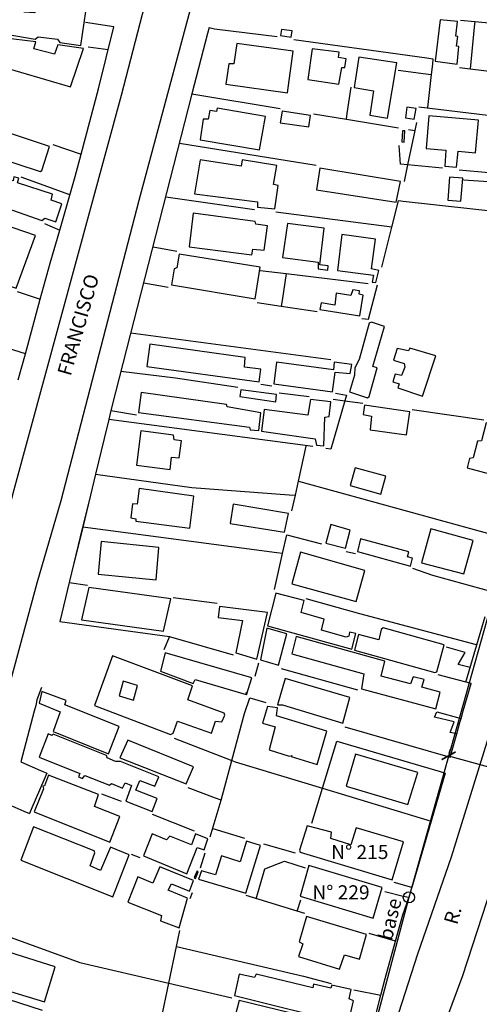
# Model space of a CAD drawing. Units: inches. Extents: x 7020 to 7128, y 65807 to 65916.
# Drawn here: x 7102 to 7105, y 65874 to 65880 of the extents above; entities that cross this region are included whole.
import ezdxf
from ezdxf.enums import TextEntityAlignment as Align

# ---------------------------------------------------------------- set-up
doc = ezdxf.new("R2010")
doc.units = ezdxf.units.IN
doc.header["$MEASUREMENT"] = 0
for name, color, linetype in [('COTAS_COORDENADAS', 7, 'Continuous'), ('T-TEXTP', 7, 'Continuous'), ('TRAÇADO_VIÁRIO', 7, 'Continuous'), ('V-EDIFICACAO', 7, 'Continuous'), ('V-LOTE', 1, 'Continuous'), ('V-NOME_DOS_LOGRADOUROS', 7, 'Continuous'), ('V-QUADRA', 2, 'Continuous'), ('V-TESTADA', 250, 'Continuous')]:
    doc.layers.add(name, color=color, linetype=linetype)
doc.dimstyles.new('DAI', dxfattribs={"dimtxt": 2.5, "dimasz": 2, "dimexe": 1.25, "dimexo": 0.625, "dimtad": 1, "dimzin": 0, "dimdsep": 46, "dimtxsty": 'Standard', "dimblk": 'ARCHTICK', "dimblk1": 'ARCHTICK', "dimcen": 0, "dimadec": 0, "dimazin": 0, "dimtfac": 1, "dimtmove": 0, "dimatfit": 3, "dimldrblk": 'ARCHTICK', "dimfxl": 0, "dimarcsym": 0})

# ---------------------------------------------------------------- blocks, each defined once
blk = doc.blocks.new('_ARCHTICK')
at = {"color": 0, "linetype": 'ByBlock', "const_width": 0.15}
blk.add_lwpolyline([(-0.5, -0.5), (0.5, 0.5)], dxfattribs=at)
blk = doc.blocks.new('*D135')
at = {"layer": 'COTAS_COORDENADAS', "color": 0}
for p, q in [((180459.11, 1673231.8), (180459.33, 1673232.55)), ((180458.99, 1673231.35), (180478.24, 1673225.95)), ((180478.37, 1673226.4), (180478.58, 1673227.15))]:
    blk.add_line(p, q, dxfattribs=at)
at = {"layer": 'DEFPOINTS', "color": 0}
for p in [(180458.95, 1673231.2), (180478.2, 1673225.8), (180478.24, 1673225.95)]:
    blk.add_point(p, dxfattribs=at)
at = {"layer": 'COTAS_COORDENADAS', "color": 0, "xscale": 2, "yscale": 2, "zscale": 2}
for p, rotation in [((180458.99, 1673231.35), 164.3293062247629), ((180478.24, 1673225.95), 344.3293062247629)]:
    blk.add_blockref('_ARCHTICK', p, dxfattribs=dict(at, rotation=rotation))
at = {"layer": 'COTAS_COORDENADAS', "color": 0, "insert": (180469.13, 1673230.46), "char_height": 2.5, "attachment_point": 5, "rotation": 344.3293}
blk.add_mtext('20', dxfattribs=at)
blk = doc.blocks.new('2987.2F II_UPV')
at = {"layer": 'TRAÇADO_VIÁRIO'}
for p, q in [((180522.022, 1673456.041), (180451.93, 1673206.19)), ((180451.93, 1673206.19), (180432.01, 1673131.3))]:
    blk.add_line(p, q, dxfattribs=at)
blk.add_circle((180451.93, 1673206.19), 1, dxfattribs=at)
at = {"layer": 'V-EDIFICACAO'}
for points in [[(180385.71, 1673364.97), (180385.46, 1673363.4), (180383.59, 1673363.52), (180383.84, 1673365.27), (180377.63, 1673365.86), (180376.87, 1673360.17), (180385.5, 1673358.72), (180386.05, 1673359.1), (180389.49, 1673358.68), (180389.92, 1673358.12), (180393.66, 1673357.61), (180394.51, 1673363.65), (180385.71, 1673364.97)], [(180457.51, 1673362.16), (180456.61, 1673354.77), (180460.48, 1673354.26), (180460.78, 1673357.4), (180460.4, 1673357.44), (180460.65, 1673359.19), (180460.27, 1673359.23), (180460.57, 1673361.82), (180457.51, 1673362.16)], [(180429.28, 1673360.42), (180429.11, 1673359.36), (180431.02, 1673359.06), (180431.19, 1673360.17), (180429.28, 1673360.42)], [(180385.29, 1673357.02), (180385.63, 1673358.21), (180379.8, 1673358.97), (180378.4, 1673354.13), (180391.79, 1673350.26), (180394.13, 1673357.06), (180389.58, 1673357.7), (180388.98, 1673356.04), (180385.29, 1673357.02)], [(180421.33, 1673357.91), (180420.82, 1673354.3), (180419.93, 1673354.34), (180419.42, 1673350.69), (180430.34, 1673349.16), (180431.36, 1673356.55), (180421.33, 1673357.91)], [(180434.72, 1673357.02), (180433.96, 1673351.54), (180439.48, 1673350.73), (180439.99, 1673353.7), (180440.55, 1673353.66), (180440.76, 1673355.23), (180439.44, 1673355.45), (180439.53, 1673356.38), (180434.72, 1673357.02)], [(180443.01, 1673355.53), (180442.2, 1673350.13), (180445.65, 1673349.54), (180444.97, 1673345.2), (180448.11, 1673344.65), (180449.77, 1673354.51), (180443.01, 1673355.53)], [(180417.89, 1673346.44), (180417.72, 1673345.88), (180416.53, 1673346.05), (180416.27, 1673344.48), (180415.38, 1673344.52), (180414.87, 1673340.82), (180425.41, 1673339.04), (180426.43, 1673344.99), (180417.89, 1673346.44)], [(180429.41, 1673345.92), (180429.07, 1673343.84), (180434.17, 1673343.12), (180434.43, 1673345.12), (180429.41, 1673345.92)], [(180451.56, 1673346.65), (180451.3, 1673344.73), (180452.87, 1673344.52), (180453.21, 1673346.39), (180451.56, 1673346.65)], [(180455.47, 1673345.07), (180455, 1673339.29), (180458.48, 1673339), (180458.31, 1673336.15), (180460.36, 1673335.94), (180460.7, 1673338.78), (180463.76, 1673338.53), (180464.27, 1673344.31), (180455.47, 1673345.07)], [(180376.78, 1673342.48), (180374.87, 1673343.12), (180373.72, 1673339.34), (180386.39, 1673335.17), (180386.73, 1673335.38), (180388.09, 1673339.63), (180377.34, 1673343.2), (180376.78, 1673342.48)], [(180450.79, 1673342.44), (180450.66, 1673340.48), (180451.09, 1673340.4), (180451.22, 1673342.4), (180450.79, 1673342.44)], [(180358.63, 1673336.62), (180361.91, 1673335.47), (180362.25, 1673336.36), (180372.627, 1673332.723), (180372.627, 1673332.723), (180372.19, 1673331.6), (180386.69, 1673326.46), (180387.24, 1673326.92), (180389.2, 1673326.24), (180390.26, 1673329.43), (180388.35, 1673330.11), (180388.6, 1673331.17), (180382.4, 1673333.17), (180382.65, 1673333.98), (180381.76, 1673334.24), (180381.59, 1673333.56), (180362.71, 1673339.8), (180363.1, 1673341.16), (180361.18, 1673341.8), (180360.55, 1673339.89), (180359.78, 1673340.06), (180358.63, 1673336.62)], [(180414.83, 1673337.25), (180413.85, 1673331.22), (180425.03, 1673329.77), (180425.03, 1673328.88), (180428.09, 1673328.58), (180428.73, 1673332.7), (180427.88, 1673332.88), (180428.47, 1673336.23), (180422.31, 1673337.25), (180422.1, 1673336.11), (180414.83, 1673337.25)], [(180436.13, 1673335.77), (180435.53, 1673331.94), (180449.69, 1673329.73), (180450.41, 1673333.43), (180436.13, 1673335.77)], [(180459.12, 1673334.19), (180458.83, 1673330.11), (180461.16, 1673329.9), (180461.5, 1673334.02), (180459.12, 1673334.19)], [(180377.42, 1673326.58), (180375.04, 1673320.12), (180373.98, 1673320.29), (180373, 1673317.49), (180382.14, 1673314.47), (180385.58, 1673323.82), (180377.42, 1673326.58)], [(180413.6, 1673327.77), (180412.87, 1673321.82), (180424.05, 1673320.38), (180424.18, 1673321.4), (180426.22, 1673321.19), (180426.82, 1673325.52), (180424.73, 1673325.82), (180424.61, 1673326.33), (180413.6, 1673327.77)], [(180430.34, 1673325.95), (180429.49, 1673319.91), (180435.83, 1673319.1), (180435.83, 1673317.87), (180437.53, 1673317.66), (180437.61, 1673318.42), (180436.08, 1673318.63), (180436.85, 1673325.1), (180430.34, 1673325.95)], [(180440.04, 1673323.99), (180439.23, 1673317.57), (180445.65, 1673316.76), (180445.43, 1673315.53), (180446.03, 1673315.45), (180446.58, 1673317.61), (180445.26, 1673317.87), (180445.99, 1673323.18), (180440.04, 1673323.99)], [(180411.09, 1673320.51), (180410.71, 1673318.04), (180410.2, 1673317.87), (180409.77, 1673315.02), (180424.61, 1673312.56), (180425.5, 1673318.17), (180411.09, 1673320.51)], [(180441.95, 1673314.13), (180441.61, 1673313.15), (180439.02, 1673313.58), (180438.76, 1673311.45), (180436.34, 1673311.83), (180436.13, 1673310.69), (180443.22, 1673309.54), (180443.78, 1673313.24), (180443.1, 1673313.36), (180443.14, 1673313.96), (180441.95, 1673314.13)], [(180445.26, 1673308.39), (180444.88, 1673308.26), (180443.1, 1673301.8), (180442.33, 1673300.27), (180442.29, 1673299), (180441.35, 1673296.02), (180444.58, 1673294.96), (180444.88, 1673295.21), (180446.29, 1673300.27), (180445.52, 1673300.53), (180447.6, 1673307.63), (180445.26, 1673308.39)], [(180405.9, 1673304.48), (180405.35, 1673300.53), (180425.33, 1673297.81), (180425.63, 1673300.06), (180422.69, 1673300.44), (180422.82, 1673302.14), (180405.9, 1673304.48)], [(180452.11, 1673303.8), (180451.85, 1673303.29), (180449.86, 1673303.76), (180449.22, 1673301.63), (180451.09, 1673301.04), (180451.22, 1673300.4), (180450.62, 1673298.91), (180449.47, 1673299.17), (180449.09, 1673297.81), (180450.2, 1673297.47), (180449.98, 1673296.74), (180454.32, 1673295.26), (180456.7, 1673302.44), (180452.11, 1673303.8)], [(180428.39, 1673301.29), (180427.96, 1673297.47), (180438.34, 1673296.06), (180438.8, 1673299.55), (180441.48, 1673299.29), (180441.82, 1673300.87), (180438.68, 1673301.33), (180438.51, 1673299.97), (180428.39, 1673301.29)], [(180422.06, 1673296.4), (180421.89, 1673295.21), (180428.26, 1673294.24), (180428.39, 1673295.55), (180422.06, 1673296.4)], [(180419.63, 1673293.34), (180419.51, 1673293.77), (180404.37, 1673295.89), (180403.9, 1673292.36), (180423.59, 1673289.77), (180423.71, 1673289.3), (180425.29, 1673289.13), (180425.63, 1673292.28), (180419.63, 1673293.34)], [(180434.43, 1673294.66), (180434, 1673291.9), (180426.22, 1673292.87), (180425.75, 1673289.05), (180435.28, 1673287.65), (180435.53, 1673286.58), (180436.81, 1673286.46), (180437.02, 1673291.51), (180437.78, 1673291.64), (180438.04, 1673294.24), (180434.43, 1673294.66)], [(180444.03, 1673293.64), (180443.78, 1673292.02), (180445.31, 1673291.73), (180445.05, 1673289.26), (180451.51, 1673288.37), (180452.07, 1673292.45), (180444.03, 1673293.64)], [(180464.82, 1673287.31), (180464.1, 1673287.26), (180463.33, 1673284.33), (180462.69, 1673284.2), (180462.27, 1673282.55), (180469.58, 1673280.55), (180472.09, 1673289.6), (180465.67, 1673290.54), (180464.82, 1673287.31)], [(180404.29, 1673289.09), (180403.52, 1673283.01), (180409.52, 1673282.21), (180409.73, 1673284.42), (180411.13, 1673284.29), (180411.51, 1673287.35), (180410.24, 1673287.52), (180410.11, 1673288.33), (180404.29, 1673289.09)], [(180442.37, 1673282.55), (180441.48, 1673279.4), (180446.97, 1673277.83), (180447.86, 1673281.02), (180442.37, 1673282.55)], [(180404.03, 1673278.85), (180403.65, 1673276.04), (180402.84, 1673276.13), (180402.54, 1673273.62), (180403.44, 1673273.49), (180403.44, 1673273.07), (180413, 1673271.79), (180413.72, 1673277.49), (180404.03, 1673278.85)], [(180420.7, 1673276.04), (180420.19, 1673272.64), (180429.83, 1673271.11), (180430.56, 1673274.43), (180420.7, 1673276.04)], [(180438.08, 1673272.43), (180437.19, 1673269.16), (180440.67, 1673268.26), (180441.52, 1673271.45), (180438.08, 1673272.43)], [(180455.85, 1673271.71), (180454.19, 1673265.67), (180461.72, 1673263.71), (180463.33, 1673269.62), (180455.85, 1673271.71)], [(180397.27, 1673269.41), (180396.72, 1673263.63), (180407.01, 1673262.61), (180407.48, 1673268.39), (180397.27, 1673269.41)], [(180443.35, 1673269.92), (180442.8, 1673267.63), (180452.19, 1673265.03), (180452.58, 1673266.48), (180451.68, 1673266.73), (180451.9, 1673267.58), (180443.35, 1673269.92)], [(180432.64, 1673267.54), (180431.11, 1673261.93), (180442.59, 1673258.74), (180444.12, 1673264.27), (180432.64, 1673267.54)], [(180395.06, 1673261.25), (180393.75, 1673255.51), (180408.33, 1673253.51), (180409.64, 1673259.25), (180395.06, 1673261.25)], [(180428.3, 1673260.23), (180426.82, 1673254.45), (180441.78, 1673250.32), (180442.5, 1673253.09), (180441.4, 1673253.34), (180441.23, 1673252.58), (180440.76, 1673252.45), (180436.38, 1673253.68), (180436.85, 1673255.6), (180432.77, 1673256.79), (180433.32, 1673258.95), (180428.3, 1673260.23)], [(180418.27, 1673257.89), (180418.06, 1673255.94), (180422.35, 1673255.38), (180421.16, 1673249.64), (180424.9, 1673248.54), (180426.82, 1673256.83), (180418.27, 1673257.89)], [(180426.69, 1673254.02), (180425.54, 1673248.41), (180428.77, 1673247.48), (180430.26, 1673253), (180426.69, 1673254.02)], [(180442.97, 1673252.92), (180442.29, 1673250.11), (180456.53, 1673246.16), (180456.91, 1673246.29), (180458.19, 1673251.05), (180447.35, 1673254.11), (180447.01, 1673253.77), (180446.58, 1673251.94), (180442.97, 1673252.92)], [(180431.87, 1673252.53), (180431.11, 1673249.47), (180443.95, 1673245.9), (180443.52, 1673243.23), (180456.7, 1673239.7), (180457.46, 1673242.67), (180454.23, 1673243.52), (180454.62, 1673244.93), (180452.7, 1673245.39), (180452.19, 1673244.12), (180447.01, 1673245.52), (180447.65, 1673248.16), (180431.87, 1673252.53)], [(180408.62, 1673249.64), (180407.77, 1673246.41), (180413.6, 1673244.2), (180413.98, 1673244.93), (180423.03, 1673242.25), (180423.08, 1673242.63), (180423.08, 1673242.21), (180424.01, 1673245.18), (180408.62, 1673249.64)], [(180396.04, 1673240.29), (180409.6, 1673235.15), (180410.07, 1673235.36), (180410.83, 1673237.53), (180416.83, 1673235.36), (180417.59, 1673237.49), (180418.7, 1673237.36), (180419.21, 1673238.59), (180419.08, 1673238.93), (180412.66, 1673241.27), (180413.47, 1673243.78), (180399.27, 1673249.13), (180396.04, 1673240.29)], [(180401.14, 1673244.59), (180400.42, 1673241.99), (180402.97, 1673241.23), (180403.73, 1673243.86), (180401.14, 1673244.59)], [(180429.96, 1673245.1), (180428.6, 1673240.38), (180429.45, 1673240.38), (180440.21, 1673237.15), (180441.44, 1673241.7), (180429.96, 1673245.1)], [(180390.77, 1673240.42), (180391.02, 1673241.19), (180386.69, 1673242.76), (180386.22, 1673240.68), (180389.96, 1673239.14), (180388.73, 1673235.66), (180398.55, 1673231.71), (180400.42, 1673236.55), (180390.77, 1673240.42)], [(180428.39, 1673238.46), (180428.6, 1673239.87), (180426.82, 1673240.12), (180425.92, 1673237.15), (180428.18, 1673236.47), (180427.11, 1673232.39), (180430.64, 1673231.28), (180431.19, 1673231.37), (180431.02, 1673231.2), (180435.62, 1673229.79), (180437.36, 1673235.7), (180428.39, 1673238.46)], [(180388.73, 1673235.19), (180388.47, 1673234.98), (180387.84, 1673235.23), (180386.26, 1673231.11), (180393.45, 1673228.22), (180393.24, 1673227.58), (180393.96, 1673227.29), (180394.34, 1673227.84), (180398.72, 1673226.14), (180399.06, 1673226.43), (180401.06, 1673225.58), (180401.52, 1673226.52), (180402.67, 1673226.09), (180401.61, 1673223.29), (180406.29, 1673221.46), (180407.18, 1673223.76), (180403.44, 1673225.24), (180404.12, 1673226.95), (180406.8, 1673225.92), (180407.48, 1673227.63), (180400.67, 1673230.35), (180399.78, 1673230.35), (180398.29, 1673230.98), (180398.17, 1673231.41), (180388.73, 1673235.19)], [(180401.99, 1673234.13), (180400.55, 1673230.98), (180412.36, 1673226.35), (180413.64, 1673229.41), (180401.99, 1673234.13)], [(180442.46, 1673231.66), (180440.8, 1673225.97), (180451.77, 1673222.69), (180453.51, 1673228.35), (180442.46, 1673231.66)], [(180387.88, 1673227.92), (180387.2, 1673226.01), (180386.86, 1673225.97), (180386.99, 1673225.5), (180385.33, 1673221.38), (180398.8, 1673215.98), (180400.59, 1673220.57), (180396.08, 1673222.31), (180396.76, 1673224.48), (180387.88, 1673227.92)], [(180385.2, 1673218.74), (180382.95, 1673212.79), (180399.31, 1673206.29), (180402.25, 1673213.77), (180398.93, 1673215.09), (180397.15, 1673210.96), (180395.28, 1673211.81), (180396.13, 1673214.11), (180396, 1673214.45), (180385.2, 1673218.74)], [(180433.83, 1673218.91), (180432.47, 1673214.58), (180432.6, 1673214.19), (180448.96, 1673209.3), (180451, 1673216.06), (180442.59, 1673218.57), (180441.61, 1673215.55), (180438.04, 1673216.62), (180438.17, 1673217.76), (180433.83, 1673218.91)], [(180409.47, 1673217.04), (180408.84, 1673216.4), (180406.29, 1673217.47), (180404.8, 1673213.55), (180412.45, 1673210.37), (180414.32, 1673215.04), (180415.55, 1673214.62), (180416.23, 1673216.57), (180414.02, 1673217.47), (180413.3, 1673215.55), (180409.47, 1673217.04)], [(180415.08, 1673210.88), (180414.57, 1673209.43), (180422.95, 1673206.92), (180425.58, 1673215.43), (180423.08, 1673216.19), (180421.93, 1673212.53), (180418.61, 1673213.55), (180417.59, 1673210.2), (180415.08, 1673210.88)], [(180407.65, 1673211.64), (180406.46, 1673208.71), (180403.78, 1673209.86), (180401.99, 1673205.35), (180407.99, 1673202.97), (180407.77, 1673202.04), (180411.09, 1673200.76), (180412.58, 1673206.03), (180409.13, 1673207.48), (180409.73, 1673208.62), (180412.96, 1673207.31), (180413.68, 1673209.18), (180407.65, 1673211.64)], [(180413.77, 1673209.69), (180414.02, 1673209.52), (180414.49, 1673210.71), (180414.28, 1673210.88), (180413.77, 1673209.69)], [(180434.13, 1673211.85), (180432.6, 1673206.41), (180445.56, 1673202.5), (180447.18, 1673207.94), (180434.13, 1673211.85)], [(180433.75, 1673202.76), (180432.43, 1673198.29), (180433.11, 1673197.95), (180432.34, 1673195.7), (180439.61, 1673193.45), (180440.46, 1673195.96), (180443.14, 1673195.19), (180444.41, 1673199.57), (180433.75, 1673202.76)], [(180378.36, 1673197.19), (180376.4, 1673190.86), (180387.16, 1673187.63), (180389.07, 1673193.83), (180378.36, 1673197.19)], [(180434.98, 1673190.77), (180434.89, 1673190.13), (180424.78, 1673192.56), (180424.48, 1673191.92), (180421.8, 1673192.51), (180420.95, 1673188.77), (180441.14, 1673183.71), (180442.08, 1673187.8), (180441.31, 1673188.14), (180441.65, 1673189.79), (180438.21, 1673190.6), (180438.08, 1673190.05), (180434.98, 1673190.77)], [(180421.8, 1673187.88), (180420.31, 1673182.14), (180439.48, 1673177.38), (180439.87, 1673178.95), (180439.02, 1673179.21), (180440.04, 1673183.42), (180421.8, 1673187.88)]]:
    blk.add_lwpolyline(points, close=True, dxfattribs=at)
at = {"layer": 'V-LOTE'}
for points in [[(180399.52, 1673360.93), (180394.47, 1673361.66)], [(180461.08, 1673362.07), (180463.62, 1673361.83)], [(180463.62, 1673361.83), (180463.53, 1673360.83), (180462.83, 1673353.44)], [(180463.62, 1673361.83), (180471.18, 1673361.13), (180491.18, 1673358.98)], [(180396.77, 1673349.89), (180399.52, 1673360.93)], [(180416.42, 1673360.79), (180416.14, 1673359.7), (180413.39, 1673348.98)], [(180416.42, 1673360.79), (180417.4, 1673360.57), (180428.52, 1673359.16)], [(180431.51, 1673358.63), (180455.11, 1673355.38), (180456.2, 1673355.23)], [(180394.92, 1673357.34), (180398.5, 1673356.85)], [(180456.2, 1673355.23), (180456.12, 1673354.24), (180455.91, 1673352.44)], [(180450.01, 1673353.22), (180454.91, 1673352.57), (180455.91, 1673352.44)], [(180455.91, 1673352.44), (180455.26, 1673346.57)], [(180460.94, 1673353.67), (180462.83, 1673353.44)], [(180462.83, 1673353.44), (180475.97, 1673351.86)], [(180393.68, 1673338.29), (180396.77, 1673349.89)], [(180413.39, 1673348.98), (180399.77, 1673295.97)], [(180413.39, 1673348.98), (180429.08, 1673346.37)], [(180440.82, 1673344.47), (180440.97, 1673345.47), (180441.7, 1673350.18)], [(180435, 1673345.41), (180440.82, 1673344.47)], [(180453.68, 1673346.66), (180474.81, 1673344.15)], [(180440.82, 1673344.47), (180450.09, 1673342.97)], [(180453.26, 1673343.9), (180452.96, 1673342.46)], [(180452.96, 1673342.46), (180451.68, 1673336.37)], [(180451.85, 1673342.64), (180452.96, 1673342.46)], [(180435.44, 1673336.24), (180411.14, 1673340.19)], [(180388.69, 1673340.01), (180393.68, 1673338.29)], [(180451.68, 1673336.37), (180450.45, 1673336.48), (180450.23, 1673339.84)], [(180392.61, 1673334.29), (180393.68, 1673338.29)], [(180451.68, 1673336.37), (180451.06, 1673333.44)], [(180457.88, 1673335.8), (180451.68, 1673336.37)], [(180460.84, 1673335.48), (180466.14, 1673335.02)], [(180466.14, 1673335.02), (180466.1, 1673334.02), (180466.07, 1673333.35), (180461.66, 1673333.63)], [(180391.67, 1673331.02), (180383.06, 1673334.18)], [(180389.88, 1673324.78), (180392.61, 1673334.29)], [(180408.72, 1673330.66), (180424.49, 1673328.45)], [(180448.92, 1673325.32), (180449.67, 1673328.34), (180450.09, 1673330.02)], [(180450.09, 1673330.02), (180450.92, 1673329.92), (180469.72, 1673327.82)], [(180448.92, 1673325.32), (180428.3, 1673327.96)], [(180387.17, 1673325.94), (180389.88, 1673324.78)], [(180388.18, 1673318.87), (180389.88, 1673324.78)], [(180447.13, 1673318.16), (180448.92, 1673325.32)], [(180406.47, 1673321.81), (180410.69, 1673321.05)], [(180386.44, 1673312.52), (180388.18, 1673318.87)], [(180425.51, 1673317.6), (180430.13, 1673317.04)], [(180430.13, 1673317.04), (180429.4, 1673312.27), (180429.25, 1673311.27)], [(180430.13, 1673317.04), (180444.68, 1673315.26)], [(180404.81, 1673315.42), (180409.16, 1673314.66)], [(180443.59, 1673309.06), (180444.75, 1673308.93), (180446.38, 1673315.03)], [(180382.34, 1673313.85), (180386.44, 1673312.52)], [(180383.78, 1673302.81), (180386.44, 1673312.52)], [(180424.96, 1673311.93), (180429.25, 1673311.27)], [(180429.25, 1673311.27), (180435.64, 1673310.28)], [(180438.05, 1673301.73), (180402.5, 1673306.48)], [(180383.78, 1673302.81), (180380.59, 1673303.82)], [(180382.51, 1673298.19), (180383.78, 1673302.81)], [(180400.74, 1673299.71), (180410.46, 1673298.51), (180421.54, 1673296.86)], [(180425.62, 1673297.39), (180427.56, 1673297.11)], [(180399.77, 1673295.97), (180398.98, 1673292.69)], [(180428.88, 1673295.86), (180434.22, 1673295.2)], [(180438.5, 1673294.72), (180440.53, 1673294.46)], [(180438.88, 1673295.77), (180440.82, 1673295.46), (180440.53, 1673294.46)], [(180440.53, 1673294.46), (180438.07, 1673285.82), (180437.19, 1673285.94)], [(180440.53, 1673294.46), (180443.74, 1673294.04)], [(180398.98, 1673292.69), (180398.59, 1673291.09)], [(180398.98, 1673292.69), (180403.54, 1673291.96)], [(180465.27, 1673291), (180452.53, 1673292.81)], [(180398.59, 1673291.09), (180397.78, 1673287.74)], [(180434.88, 1673286.3), (180398.59, 1673291.09)], [(180397.78, 1673287.74), (180396.23, 1673281.37)], [(180432.31, 1673280.17), (180433.69, 1673286.38)], [(180396.23, 1673281.37), (180395.34, 1673277.66)], [(180396.23, 1673281.37), (180413.39, 1673279), (180430.68, 1673277.75), (180431.76, 1673277.67)], [(180431.76, 1673277.67), (180432.31, 1673280.17)], [(180432.31, 1673280.17), (180471.05, 1673269.5)], [(180395.34, 1673277.66), (180393.97, 1673272)], [(180431.14, 1673274.89), (180431.76, 1673277.67)], [(180393.97, 1673272), (180392, 1673263.87)], [(180393.97, 1673272), (180393.96, 1673272)], [(180429.47, 1673267.27), (180428.44, 1673267.4), (180393.97, 1673272)], [(180429.47, 1673267.27), (180430.22, 1673270.6), (180436.41, 1673269.03)], [(180428.04, 1673260.9), (180429.47, 1673267.27)], [(180440.76, 1673267.63), (180442.43, 1673267.32)], [(180392, 1673263.87), (180391.57, 1673262.12)], [(180466.48, 1673260.55), (180456.18, 1673263.37), (180452.64, 1673264.61)], [(180391.57, 1673262.12), (180389.9, 1673255.22)], [(180391.57, 1673262.12), (180394.84, 1673261.65)], [(180417.84, 1673258.43), (180410.06, 1673259.4)], [(180463.97, 1673251.07), (180443.2, 1673256.55), (180433.65, 1673259.27)], [(180389.9, 1673255.22), (180409.38, 1673252.54)], [(180462.05, 1673244.44), (180465.49, 1673256.08)], [(180409.38, 1673252.54), (180408.39, 1673250.18)], [(180409.38, 1673252.54), (180409.59, 1673252.51), (180420.68, 1673249.31)], [(180462.79, 1673247.01), (180460.71, 1673247.57), (180461.93, 1673249.71), (180458.6, 1673250.63)], [(180425.18, 1673247.8), (180424.57, 1673245.42)], [(180429.26, 1673246.87), (180442.79, 1673243.05)], [(180462.98, 1673244.19), (180457.11, 1673245.74)], [(180461.59, 1673239.32), (180462.98, 1673244.19)], [(180462.98, 1673244.19), (180462.99, 1673244.24)], [(180420.47, 1673230.52), (180422.72, 1673238.87), (180423.64, 1673241.66), (180426.49, 1673240.8)], [(180385.62, 1673240.27), (180385.36, 1673239.27), (180382.97, 1673230.27)], [(180460.43, 1673235.24), (180459.28, 1673235.51), (180459.96, 1673237.36), (180456.5, 1673238.21), (180456.87, 1673239.15), (180461.2, 1673237.96)], [(180461.2, 1673237.96), (180461.59, 1673239.32)], [(180460.43, 1673235.24), (180461.01, 1673237.29)], [(180461.01, 1673237.29), (180461.2, 1673237.96)], [(180440.55, 1673236.49), (180459.25, 1673231.11)], [(180459.25, 1673231.11), (180460.43, 1673235.24)], [(180410.2, 1673234.46), (180420.47, 1673230.52)], [(180436.58, 1673225.59), (180439.14, 1673233.97), (180457.48, 1673228.55), (180458.4, 1673228.27)], [(180382.97, 1673230.27), (180386.5, 1673228.76), (180387.6, 1673228.28)], [(180418.56, 1673223.45), (180418.57, 1673223.48), (180420.47, 1673230.52)], [(180420.47, 1673230.52), (180421.05, 1673230.3), (180436.58, 1673225.59)], [(180458.4, 1673228.27), (180458.1, 1673227.25), (180452.46, 1673207.95)], [(180418.56, 1673223.45), (180417.56, 1673223.83), (180412.68, 1673225.67)], [(180434.68, 1673219.36), (180436.58, 1673225.59)], [(180436.58, 1673225.59), (180455.9, 1673219.72)], [(180400.85, 1673223.23), (180397.38, 1673224.52)], [(180416.64, 1673216.92), (180418.56, 1673223.45)], [(180380.93, 1673222.65), (180381.92, 1673222.19), (180383.52, 1673221.53), (180384.51, 1673221.12)], [(180413.83, 1673217.98), (180406.35, 1673220.93)], [(180422.78, 1673216.64), (180417.18, 1673218.35)], [(180431.76, 1673214.05), (180426.15, 1673215.63)], [(180404.18, 1673213.23), (180402.62, 1673213.79)], [(180415.67, 1673214.05), (180414.85, 1673211.38)], [(180424.79, 1673205.95), (180426.35, 1673211.28), (180429.85, 1673212.62), (180433.49, 1673211.46)], [(180451.93, 1673206.19), (180450.89, 1673206.34), (180447.64, 1673207.18)], [(180452.46, 1673207.95), (180449.3, 1673208.84)], [(180413.43, 1673207.02), (180413.02, 1673205.93)], [(180432.06, 1673203.71), (180423.02, 1673206.49)], [(180432.06, 1673203.71), (180432.71, 1673205.77)], [(180450.84, 1673203.06), (180451.54, 1673205.08), (180451.93, 1673206.19)], [(180433.43, 1673203.29), (180432.06, 1673203.71)], [(180449.56, 1673198.43), (180450.84, 1673203.06)], [(180375.36, 1673201.19), (180393.45, 1673194.62), (180409.28, 1673190.94)], [(180410.64, 1673197.43), (180411.25, 1673200.32)], [(180449.56, 1673198.43), (180444.85, 1673199.79)], [(180447.71, 1673191.74), (180449.56, 1673198.43)], [(180409.28, 1673190.94), (180410.64, 1673197.43)], [(180410.64, 1673197.43), (180433.23, 1673192.2), (180438.13, 1673190.85)], [(180446.96, 1673188.8), (180447.71, 1673191.74)], [(180372.61, 1673190.72), (180386.76, 1673186.13)], [(180407.91, 1673184.41), (180409.28, 1673190.94)], [(180409.28, 1673190.94), (180420.45, 1673188.35)], [(180442.14, 1673189.73), (180446.96, 1673188.8)], [(180445.4, 1673182.72), (180446.96, 1673188.8)]]:
    blk.add_lwpolyline(points, dxfattribs=at)
at = {"layer": 'V-QUADRA'}
for points in [[(180352.9, 1673169.48), (180357.61, 1673187.67), (180362.72, 1673206.33), (180364.98, 1673215.66), (180370.04, 1673233.75), (180381.79, 1673278.65), (180400.84, 1673348.78), (180407.47, 1673374.39), (180409.82, 1673382.44), (180413.24, 1673397.65), (180417.73, 1673420.03), (180425.25, 1673455.08), (180425.25, 1673455.08), (180426.05, 1673458.78), (180425.68, 1673460.2), (180424.59, 1673461.13), (180423.15, 1673461.43), (180421.77, 1673461.51), (180421.77, 1673461.51), (180372.15, 1673464.28)], [(180447.93, 1673178.84), (180453.54, 1673196.13), (180459.52, 1673213.37), (180467.65, 1673239.77)], [(180520.65, 1673456.12), (180438.85, 1673460.89), (180438.85, 1673460.89), (180437.23, 1673460.98), (180436.04, 1673460.49), (180435.08, 1673459.74), (180434.56, 1673458.67), (180433.73, 1673454.78), (180433.73, 1673454.78), (180426.69, 1673421.76), (180419.85, 1673390.92), (180417.82, 1673383.44), (180416.2, 1673375.73), (180403.92, 1673330.01), (180390.06, 1673276.67), (180385.82, 1673262.05), (180370.22, 1673204.49), (180361.19, 1673169.49)], [(180458.66, 1673184.63), (180461.51, 1673192.29), (180471.83, 1673223.91)]]:
    blk.add_lwpolyline(points, dxfattribs=at)
at = {"layer": 'V-TESTADA'}
for points in [[(180396.77, 1673349.89), (180399.52, 1673360.93)], [(180416.42, 1673360.79), (180416.14, 1673359.7), (180413.39, 1673348.98)], [(180393.68, 1673338.29), (180396.77, 1673349.89)], [(180413.39, 1673348.98), (180399.77, 1673295.97)], [(180392.61, 1673334.29), (180393.68, 1673338.29)], [(180389.88, 1673324.78), (180392.61, 1673334.29)], [(180388.18, 1673318.87), (180389.88, 1673324.78)], [(180386.44, 1673312.52), (180388.18, 1673318.87)], [(180383.78, 1673302.81), (180386.44, 1673312.52)], [(180382.51, 1673298.19), (180383.78, 1673302.81)], [(180399.77, 1673295.97), (180398.98, 1673292.69)], [(180398.98, 1673292.69), (180398.59, 1673291.09)], [(180398.59, 1673291.09), (180397.78, 1673287.74)], [(180397.78, 1673287.74), (180396.23, 1673281.37)], [(180396.23, 1673281.37), (180395.34, 1673277.66)], [(180395.34, 1673277.66), (180393.96, 1673272)], [(180393.96, 1673272), (180392, 1673263.87)], [(180392, 1673263.87), (180391.57, 1673262.12)], [(180391.57, 1673262.12), (180389.9, 1673255.22)], [(180462.05, 1673244.44), (180465.49, 1673256.08)], [(180461.59, 1673239.32), (180462.98, 1673244.19)], [(180462.98, 1673244.19), (180462.99, 1673244.24)], [(180386.64, 1673243.51), (180385.84, 1673241.27), (180385.62, 1673240.27)], [(180385.62, 1673240.27), (180385.36, 1673239.27), (180382.97, 1673230.27)], [(180461.2, 1673237.96), (180461.59, 1673239.32)], [(180460.43, 1673235.24), (180461.01, 1673237.29)], [(180461.01, 1673237.29), (180461.2, 1673237.96)], [(180459.25, 1673231.11), (180460.43, 1673235.24)], [(180387.6, 1673228.28), (180387.07, 1673227.04), (180384.94, 1673222.12), (180384.51, 1673221.12)], [(180458.4, 1673228.27), (180458.1, 1673227.25), (180452.46, 1673207.95)], [(180450.84, 1673203.06), (180451.54, 1673205.08), (180451.93, 1673206.19)], [(180449.56, 1673198.43), (180450.84, 1673203.06)], [(180447.71, 1673191.74), (180449.56, 1673198.43)], [(180446.96, 1673188.8), (180447.71, 1673191.74)], [(180445.4, 1673182.72), (180446.96, 1673188.8)]]:
    blk.add_lwpolyline(points, dxfattribs=at)
at = {"layer": 'T-TEXTP', "char_height": 2.5, "width": 15.27226, "attachment_point": 1}
for s, insert in [('{\\fArial|b0|i0|c238|p34;N° 215}', (180438.126, 1673215.499)), ('{\\fArial|b0|i0|c238|p34;N° 229}', (180434.78, 1673208.333))]:
    blk.add_mtext(s, dxfattribs=dict(at, insert=insert))
at = {"layer": 'T-TEXTP', "insert": (180446.464, 1673198.951), "char_height": 2.5, "width": 8.028, "attachment_point": 1, "rotation": 76.51238}
blk.add_mtext('{\\fArial|b0|i0|c238|p34;base}', dxfattribs=at)
at = {"layer": 'V-NOME_DOS_LOGRADOUROS'}
for s, p in [('FRANCISCO', (180392.57, 1673298.5)), ('R.', (180461.24, 1673200.97))]:
    blk.add_text(s, height=2.5, rotation=74, dxfattribs=at).set_placement(p, align=Align.BOTTOM_LEFT)
at = {"layer": 'COTAS_COORDENADAS'}
dim = blk.add_aligned_dim(p1=(180458.946, 1673231.198), p2=(180478.202, 1673225.795), distance=0.157, dimstyle='DAI', override={"dimdec": 0}, dxfattribs=at)
dim.commit()
dim.dimension.update_dxf_attribs({"geometry": '*D135', "text_midpoint": (180469.126, 1673230.464)})

msp = doc.modelspace()

# ---------------------------------------------------------------- block references
at = {"xscale": 0.03937007874015748, "yscale": 0.03937007874015748, "zscale": 0.03937007874015748}
msp.add_blockref('2987.2F II_UPV', (0, 0), dxfattribs=at)

doc.saveas('drawing.dxf')
